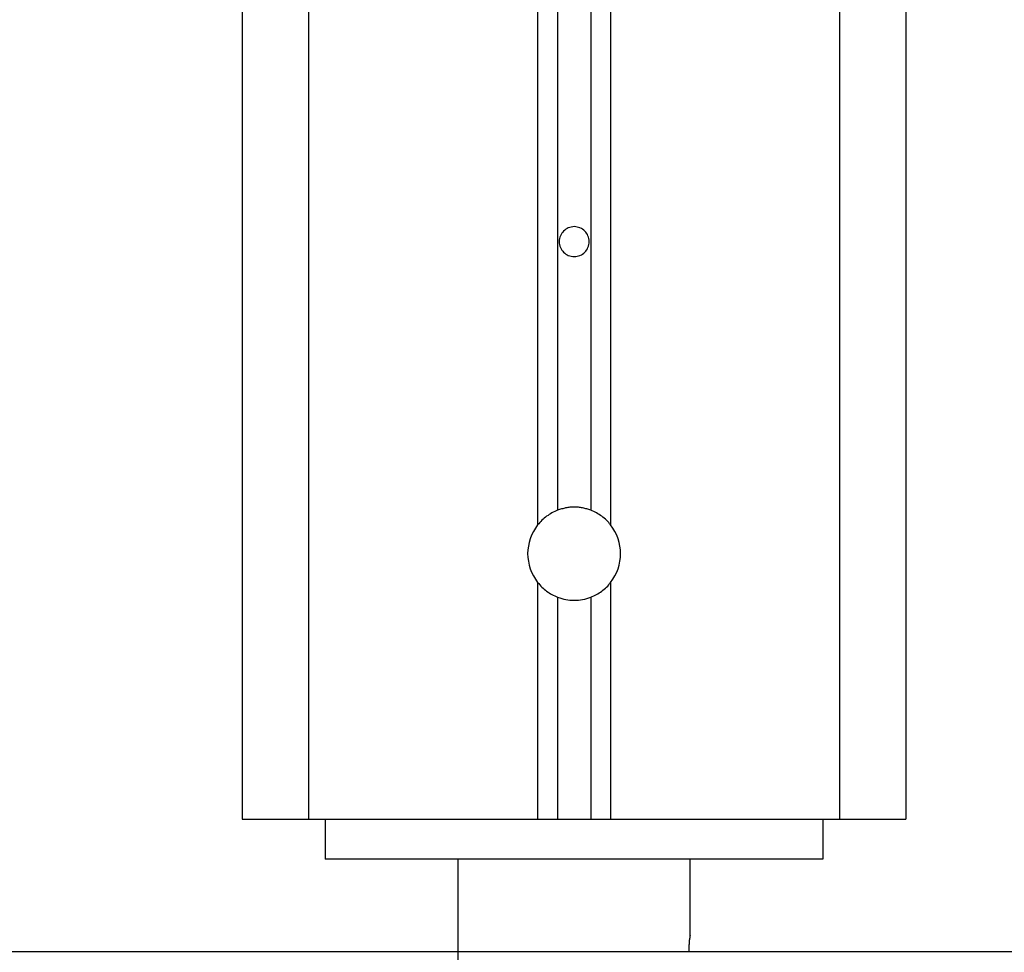
# Model space of a CAD drawing. Extents: x -51.8 to 47.7, y 14.8 to 56.1.
# Drawn here: x -4 to -2.5, y 21.8 to 23.2 of the extents above; entities that cross this region are included whole.
import ezdxf

# ---------------------------------------------------------------- set-up
doc = ezdxf.new("R2010")
doc.units = 0
doc.layers.get('0').update_dxf_attribs({"linetype": 'CONTINUOUS'})

msp = doc.modelspace()

# ---------------------------------------------------------------- linework, layer by layer
at = {"color": 0}
for points in [[(-3.694, 25.4533), (-3.694, 21.9918)], [(-3.694, 25.4533), (-3.694, 21.9918)], [(-3.694, 25.4533), (-3.694, 21.9918)], [(-3.694, 25.4533), (-3.694, 21.9918)], [(-3.694, 25.4533), (-3.694, 21.9918)], [(-3.694, 25.4533), (-3.694, 21.9918)], [(-3.694, 25.4533), (-3.694, 21.9918)], [(-3.694, 25.4533), (-3.694, 21.9918)], [(-3.694, 25.4533), (-3.694, 21.9918)], [(-3.694, 25.4533), (-3.694, 21.9918)], [(-3.694, 25.4533), (-3.694, 21.9918)], [(-3.694, 25.4533), (-3.694, 21.9918)], [(-3.694, 25.4533), (-3.694, 21.9918)], [(-3.694, 25.4533), (-3.694, 21.9918)], [(-3.694, 25.4533), (-3.694, 21.9918)], [(-3.694, 25.4533), (-3.694, 21.9918)], [(-3.694, 25.4533), (-3.694, 21.9918)], [(-3.694, 25.4533), (-3.694, 21.9918)], [(-3.694, 25.4533), (-3.694, 21.9918)], [(-3.694, 25.4533), (-3.694, 21.9918)], [(-3.694, 25.4533), (-3.694, 21.9918)], [(-3.594, 25.4533), (-3.594, 21.9918)], [(-3.594, 25.4533), (-3.594, 21.9918)], [(-3.594, 25.4533), (-3.594, 21.9918)], [(-3.594, 25.4533), (-3.594, 21.9918)], [(-3.594, 25.4533), (-3.594, 21.9918)], [(-3.594, 25.4533), (-3.594, 21.9918)], [(-3.594, 25.4533), (-3.594, 21.9918)], [(-3.594, 25.4533), (-3.594, 21.9918)], [(-3.594, 25.4533), (-3.594, 21.9918)], [(-3.594, 25.4533), (-3.594, 21.9918)], [(-3.594, 25.4533), (-3.594, 21.9918)], [(-3.594, 25.4533), (-3.594, 21.9918)], [(-3.594, 25.4533), (-3.594, 21.9918)], [(-3.594, 25.4533), (-3.594, 21.9918)], [(-3.594, 25.4533), (-3.594, 21.9918)], [(-3.594, 25.4533), (-3.594, 21.9918)], [(-3.594, 25.4533), (-3.594, 21.9918)], [(-3.594, 25.4533), (-3.594, 21.9918)], [(-3.594, 25.4533), (-3.594, 21.9918)], [(-3.594, 25.4533), (-3.594, 21.9918)], [(-3.594, 25.4533), (-3.594, 21.9918)], [(-3.249, 25.4533), (-3.249, 22.4351)], [(-3.249, 25.4533), (-3.249, 22.4351)], [(-3.249, 25.4533), (-3.249, 22.4351)], [(-3.249, 25.4533), (-3.249, 22.4351)], [(-3.249, 25.4533), (-3.249, 22.4351)], [(-3.249, 25.4533), (-3.249, 22.4351)], [(-3.249, 25.4533), (-3.249, 22.4351)], [(-3.249, 25.4533), (-3.249, 22.4351)], [(-3.249, 25.4533), (-3.249, 22.4351)], [(-3.249, 25.4533), (-3.249, 22.4351)], [(-3.249, 25.4533), (-3.249, 22.4351)], [(-3.249, 25.4533), (-3.249, 22.4351)], [(-3.249, 25.4533), (-3.249, 22.4351)], [(-3.249, 25.4533), (-3.249, 22.4351)], [(-3.249, 25.4533), (-3.249, 22.4351)], [(-3.249, 25.4533), (-3.249, 22.4351)], [(-3.249, 25.4533), (-3.249, 22.4351)], [(-3.249, 25.4533), (-3.249, 22.4351)], [(-3.249, 25.4533), (-3.249, 22.4351)], [(-3.249, 25.4533), (-3.249, 22.4351)], [(-3.249, 25.4533), (-3.249, 22.4351)], [(-3.219, 25.4533), (-3.219, 22.4572)], [(-3.219, 25.4533), (-3.219, 22.4572)], [(-3.219, 25.4533), (-3.219, 22.4572)], [(-3.219, 25.4533), (-3.219, 22.4572)], [(-3.219, 25.4533), (-3.219, 22.4572)], [(-3.219, 25.4533), (-3.219, 22.4572)], [(-3.219, 25.4533), (-3.219, 22.4572)], [(-3.219, 25.4533), (-3.219, 22.4572)], [(-3.219, 25.4533), (-3.219, 22.4572)], [(-3.219, 25.4533), (-3.219, 22.4572)], [(-3.219, 25.4533), (-3.219, 22.4572)], [(-3.219, 25.4533), (-3.219, 22.4572)], [(-3.219, 25.4533), (-3.219, 22.4572)], [(-3.219, 25.4533), (-3.219, 22.4572)], [(-3.219, 25.4533), (-3.219, 22.4572)], [(-3.219, 25.4533), (-3.219, 22.4572)], [(-3.219, 25.4533), (-3.219, 22.4572)], [(-3.219, 25.4533), (-3.219, 22.4572)], [(-3.219, 25.4533), (-3.219, 22.4572)], [(-3.219, 25.4533), (-3.219, 22.4572)], [(-3.219, 25.4533), (-3.219, 22.4572)], [(-3.169, 25.4533), (-3.169, 22.4572)], [(-3.169, 25.4533), (-3.169, 22.4572)], [(-3.169, 25.4533), (-3.169, 22.4572)], [(-3.169, 25.4533), (-3.169, 22.4572)], [(-3.169, 25.4533), (-3.169, 22.4572)], [(-3.169, 25.4533), (-3.169, 22.4572)], [(-3.169, 25.4533), (-3.169, 22.4572)], [(-3.169, 25.4533), (-3.169, 22.4572)], [(-3.169, 25.4533), (-3.169, 22.4572)], [(-3.169, 25.4533), (-3.169, 22.4572)], [(-3.169, 25.4533), (-3.169, 22.4572)], [(-3.169, 25.4533), (-3.169, 22.4572)], [(-3.169, 25.4533), (-3.169, 22.4572)], [(-3.169, 25.4533), (-3.169, 22.4572)], [(-3.169, 25.4533), (-3.169, 22.4572)], [(-3.169, 25.4533), (-3.169, 22.4572)], [(-3.169, 25.4533), (-3.169, 22.4572)], [(-3.169, 25.4533), (-3.169, 22.4572)], [(-3.169, 25.4533), (-3.169, 22.4572)], [(-3.169, 25.4533), (-3.169, 22.4572)], [(-3.169, 25.4533), (-3.169, 22.4572)], [(-3.139, 25.4533), (-3.139, 22.4351)], [(-3.139, 25.4533), (-3.139, 22.4351)], [(-3.139, 25.4533), (-3.139, 22.4351)], [(-3.139, 25.4533), (-3.139, 22.4351)], [(-3.139, 25.4533), (-3.139, 22.4351)], [(-3.139, 25.4533), (-3.139, 22.4351)], [(-3.139, 25.4533), (-3.139, 22.4351)], [(-3.139, 25.4533), (-3.139, 22.4351)], [(-3.139, 25.4533), (-3.139, 22.4351)], [(-3.139, 25.4533), (-3.139, 22.4351)], [(-3.139, 25.4533), (-3.139, 22.4351)], [(-3.139, 25.4533), (-3.139, 22.4351)], [(-3.139, 25.4533), (-3.139, 22.4351)], [(-3.139, 25.4533), (-3.139, 22.4351)], [(-3.139, 25.4533), (-3.139, 22.4351)], [(-3.139, 25.4533), (-3.139, 22.4351)], [(-3.139, 25.4533), (-3.139, 22.4351)], [(-3.139, 25.4533), (-3.139, 22.4351)], [(-3.139, 25.4533), (-3.139, 22.4351)], [(-3.139, 25.4533), (-3.139, 22.4351)], [(-3.139, 25.4533), (-3.139, 22.4351)], [(-2.794, 25.4533), (-2.794, 21.9918)], [(-2.794, 25.4533), (-2.794, 21.9918)], [(-2.794, 25.4533), (-2.794, 21.9918)], [(-2.794, 25.4533), (-2.794, 21.9918)], [(-2.794, 25.4533), (-2.794, 21.9918)], [(-2.794, 25.4533), (-2.794, 21.9918)], [(-2.794, 25.4533), (-2.794, 21.9918)], [(-2.794, 25.4533), (-2.794, 21.9918)], [(-2.794, 25.4533), (-2.794, 21.9918)], [(-2.794, 25.4533), (-2.794, 21.9918)], [(-2.794, 25.4533), (-2.794, 21.9918)], [(-2.794, 25.4533), (-2.794, 21.9918)], [(-2.794, 25.4533), (-2.794, 21.9918)], [(-2.794, 25.4533), (-2.794, 21.9918)], [(-2.794, 25.4533), (-2.794, 21.9918)], [(-2.794, 25.4533), (-2.794, 21.9918)], [(-2.794, 25.4533), (-2.794, 21.9918)], [(-2.794, 25.4533), (-2.794, 21.9918)], [(-2.794, 25.4533), (-2.794, 21.9918)], [(-2.794, 25.4533), (-2.794, 21.9918)], [(-2.794, 25.4533), (-2.794, 21.9918)], [(-2.694, 25.4533), (-2.694, 21.9918)], [(-2.694, 25.4533), (-2.694, 21.9918)], [(-2.694, 25.4533), (-2.694, 21.9918)], [(-2.694, 25.4533), (-2.694, 21.9918)], [(-2.694, 25.4533), (-2.694, 21.9918)], [(-2.694, 25.4533), (-2.694, 21.9918)], [(-2.694, 25.4533), (-2.694, 21.9918)], [(-2.694, 25.4533), (-2.694, 21.9918)], [(-2.694, 25.4533), (-2.694, 21.9918)], [(-2.694, 25.4533), (-2.694, 21.9918)], [(-2.694, 25.4533), (-2.694, 21.9918)], [(-2.694, 25.4533), (-2.694, 21.9918)], [(-2.694, 25.4533), (-2.694, 21.9918)], [(-2.694, 25.4533), (-2.694, 21.9918)], [(-2.694, 25.4533), (-2.694, 21.9918)], [(-2.694, 25.4533), (-2.694, 21.9918)], [(-2.694, 25.4533), (-2.694, 21.9918)], [(-2.694, 25.4533), (-2.694, 21.9918)], [(-2.694, 25.4533), (-2.694, 21.9918)], [(-2.694, 25.4533), (-2.694, 21.9918)], [(-2.694, 25.4533), (-2.694, 21.9918)], [(-3.1715, 22.8618), (-3.1715, 22.8618), (-3.1715, 22.8639), (-3.1719, 22.8662), (-3.1724, 22.8683), (-3.1732, 22.8705), (-3.174, 22.8723), (-3.1752, 22.8743), (-3.1765, 22.8759), (-3.178, 22.8776), (-3.1795, 22.8789), (-3.1812, 22.8803), (-3.183, 22.8813), (-3.1851, 22.8824), (-3.1872, 22.8831), (-3.1894, 22.8837), (-3.1916, 22.8841), (-3.194, 22.8843), (-3.194, 22.8843), (-3.1961, 22.8841), (-3.1984, 22.8837), (-3.2005, 22.8831), (-3.2027, 22.8824), (-3.2045, 22.8813), (-3.2065, 22.8803), (-3.2081, 22.8789), (-3.2098, 22.8776), (-3.2111, 22.8759), (-3.2125, 22.8743), (-3.2135, 22.8723), (-3.2146, 22.8705), (-3.2153, 22.8683), (-3.2159, 22.8662), (-3.2163, 22.8639), (-3.2165, 22.8618), (-3.2165, 22.8618), (-3.2163, 22.8594), (-3.2159, 22.8572), (-3.2153, 22.855), (-3.2146, 22.8529), (-3.2135, 22.8508), (-3.2125, 22.849), (-3.2111, 22.8473), (-3.2098, 22.8458), (-3.2081, 22.8443), (-3.2065, 22.843), (-3.2045, 22.8418), (-3.2027, 22.841), (-3.2005, 22.8402), (-3.1984, 22.8397), (-3.1961, 22.8393), (-3.194, 22.8393), (-3.194, 22.8393), (-3.1916, 22.8393), (-3.1894, 22.8397), (-3.1872, 22.8402), (-3.1851, 22.841), (-3.183, 22.8418), (-3.1812, 22.843), (-3.1795, 22.8443), (-3.178, 22.8458), (-3.1765, 22.8473), (-3.1752, 22.849), (-3.174, 22.8508), (-3.1732, 22.8529), (-3.1724, 22.855), (-3.1719, 22.8572), (-3.1715, 22.8594), (-3.1715, 22.8618)], [(-3.219, 22.4572), (-3.219, 22.4572), (-3.2211, 22.4561), (-3.2232, 22.4552), (-3.2253, 22.454), (-3.2274, 22.4531), (-3.2293, 22.4518), (-3.2314, 22.4506), (-3.2333, 22.4493), (-3.2354, 22.4481), (-3.2372, 22.4466), (-3.239, 22.4451), (-3.2408, 22.4435), (-3.2426, 22.442), (-3.2441, 22.4402), (-3.2458, 22.4385), (-3.2473, 22.4367), (-3.249, 22.4351)], [(-3.194, 22.4618), (-3.194, 22.4618), (-3.1955, 22.4616), (-3.197, 22.4616), (-3.1985, 22.4615), (-3.2003, 22.4615), (-3.2018, 22.4612), (-3.2034, 22.461), (-3.2049, 22.4607), (-3.2067, 22.4606), (-3.2082, 22.4601), (-3.2097, 22.4598), (-3.2112, 22.4594), (-3.2128, 22.4591), (-3.2143, 22.4585), (-3.2158, 22.4581), (-3.2173, 22.4575), (-3.219, 22.4572)], [(-3.219, 22.4572), (-3.219, 22.4572)], [(-3.169, 22.4572), (-3.169, 22.4572), (-3.1705, 22.4575), (-3.172, 22.4581), (-3.1735, 22.4585), (-3.175, 22.4591), (-3.1765, 22.4594), (-3.178, 22.4598), (-3.1795, 22.4601), (-3.1812, 22.4606), (-3.1827, 22.4607), (-3.1842, 22.461), (-3.1857, 22.4612), (-3.1875, 22.4615), (-3.189, 22.4615), (-3.1907, 22.4616), (-3.1922, 22.4616), (-3.194, 22.4618)], [(-3.139, 22.4351), (-3.139, 22.4351), (-3.1404, 22.4367), (-3.1419, 22.4385), (-3.1434, 22.4402), (-3.1452, 22.442), (-3.1469, 22.4435), (-3.1487, 22.4451), (-3.1505, 22.4466), (-3.1524, 22.4481), (-3.1542, 22.4493), (-3.1562, 22.4506), (-3.1582, 22.4518), (-3.1603, 22.4531), (-3.1624, 22.454), (-3.1645, 22.4552), (-3.1666, 22.4561), (-3.169, 22.4572)], [(-3.169, 22.4572), (-3.169, 22.4572)], [(-3.249, 22.4351), (-3.249, 22.4351), (-3.2524, 22.4301), (-3.2554, 22.425), (-3.258, 22.4197), (-3.2602, 22.4143), (-3.2617, 22.4086), (-3.2629, 22.4031), (-3.2637, 22.3974), (-3.264, 22.3918), (-3.2637, 22.3859), (-3.2629, 22.3802), (-3.2617, 22.3745), (-3.2602, 22.3691), (-3.258, 22.3636), (-3.2554, 22.3583), (-3.2524, 22.3532), (-3.249, 22.3485)], [(-3.249, 22.4351), (-3.249, 22.4351)], [(-3.139, 22.3485), (-3.139, 22.3485), (-3.1354, 22.3532), (-3.1324, 22.3583), (-3.1297, 22.3636), (-3.1277, 22.3691), (-3.1259, 22.3745), (-3.1249, 22.3802), (-3.1241, 22.3859), (-3.124, 22.3918), (-3.1241, 22.3974), (-3.1249, 22.4031), (-3.1259, 22.4086), (-3.1277, 22.4143), (-3.1297, 22.4197), (-3.1324, 22.425), (-3.1354, 22.4301), (-3.139, 22.4351)], [(-3.139, 22.4351), (-3.139, 22.4351)], [(-3.249, 22.3485), (-3.249, 22.3485), (-3.2473, 22.3466), (-3.2458, 22.3448), (-3.2441, 22.343), (-3.2426, 22.3414), (-3.2408, 22.3397), (-3.239, 22.3382), (-3.2372, 22.3367), (-3.2354, 22.3353), (-3.2333, 22.3338), (-3.2314, 22.3325), (-3.2293, 22.3313), (-3.2274, 22.3302), (-3.2253, 22.329), (-3.2232, 22.3281), (-3.2211, 22.3272), (-3.219, 22.3264)], [(-3.249, 22.3485), (-3.249, 22.3485)], [(-3.249, 22.3485), (-3.249, 21.9918)], [(-3.249, 22.3485), (-3.249, 21.9918)], [(-3.249, 22.3485), (-3.249, 21.9918)], [(-3.249, 22.3485), (-3.249, 21.9918)], [(-3.249, 22.3485), (-3.249, 21.9918)], [(-3.249, 22.3485), (-3.249, 21.9918)], [(-3.249, 22.3485), (-3.249, 21.9918)], [(-3.249, 22.3485), (-3.249, 21.9918)], [(-3.249, 22.3485), (-3.249, 21.9918)], [(-3.249, 22.3485), (-3.249, 21.9918)], [(-3.249, 22.3485), (-3.249, 21.9918)], [(-3.249, 22.3485), (-3.249, 21.9918)], [(-3.249, 22.3485), (-3.249, 21.9918)], [(-3.249, 22.3485), (-3.249, 21.9918)], [(-3.249, 22.3485), (-3.249, 21.9918)], [(-3.249, 22.3485), (-3.249, 21.9918)], [(-3.249, 22.3485), (-3.249, 21.9918)], [(-3.249, 22.3485), (-3.249, 21.9918)], [(-3.249, 22.3485), (-3.249, 21.9918)], [(-3.249, 22.3485), (-3.249, 21.9918)], [(-3.249, 22.3485), (-3.249, 21.9918)], [(-3.169, 22.3264), (-3.169, 22.3264), (-3.1666, 22.3272), (-3.1645, 22.3281), (-3.1624, 22.329), (-3.1603, 22.3302), (-3.1582, 22.3313), (-3.1562, 22.3325), (-3.1542, 22.3338), (-3.1524, 22.3353), (-3.1505, 22.3367), (-3.1487, 22.3382), (-3.1469, 22.3397), (-3.1452, 22.3414), (-3.1434, 22.343), (-3.1419, 22.3448), (-3.1404, 22.3466), (-3.139, 22.3485)], [(-3.139, 22.3485), (-3.139, 22.3485)], [(-3.139, 22.3485), (-3.139, 21.9918)], [(-3.139, 22.3485), (-3.139, 21.9918)], [(-3.139, 22.3485), (-3.139, 21.9918)], [(-3.139, 22.3485), (-3.139, 21.9918)], [(-3.139, 22.3485), (-3.139, 21.9918)], [(-3.139, 22.3485), (-3.139, 21.9918)], [(-3.139, 22.3485), (-3.139, 21.9918)], [(-3.139, 22.3485), (-3.139, 21.9918)], [(-3.139, 22.3485), (-3.139, 21.9918)], [(-3.139, 22.3485), (-3.139, 21.9918)], [(-3.139, 22.3485), (-3.139, 21.9918)], [(-3.139, 22.3485), (-3.139, 21.9918)], [(-3.139, 22.3485), (-3.139, 21.9918)], [(-3.139, 22.3485), (-3.139, 21.9918)], [(-3.139, 22.3485), (-3.139, 21.9918)], [(-3.139, 22.3485), (-3.139, 21.9918)], [(-3.139, 22.3485), (-3.139, 21.9918)], [(-3.139, 22.3485), (-3.139, 21.9918)], [(-3.139, 22.3485), (-3.139, 21.9918)], [(-3.139, 22.3485), (-3.139, 21.9918)], [(-3.139, 22.3485), (-3.139, 21.9918)], [(-3.219, 22.3264), (-3.219, 22.3264), (-3.2157, 22.3252), (-3.2127, 22.3243), (-3.2095, 22.3234), (-3.2065, 22.3228), (-3.2032, 22.3222), (-3.2002, 22.3219), (-3.1969, 22.3218), (-3.1939, 22.3218), (-3.1906, 22.3218), (-3.1875, 22.3219), (-3.1842, 22.3222), (-3.1812, 22.3228), (-3.178, 22.3234), (-3.175, 22.3243), (-3.172, 22.3252), (-3.169, 22.3264)], [(-3.219, 22.3264), (-3.219, 22.3264)], [(-3.219, 22.3264), (-3.219, 21.9918)], [(-3.219, 22.3264), (-3.219, 21.9918)], [(-3.219, 22.3264), (-3.219, 21.9918)], [(-3.219, 22.3264), (-3.219, 21.9918)], [(-3.219, 22.3264), (-3.219, 21.9918)], [(-3.219, 22.3264), (-3.219, 21.9918)], [(-3.219, 22.3264), (-3.219, 21.9918)], [(-3.219, 22.3264), (-3.219, 21.9918)], [(-3.219, 22.3264), (-3.219, 21.9918)], [(-3.219, 22.3264), (-3.219, 21.9918)], [(-3.219, 22.3264), (-3.219, 21.9918)], [(-3.219, 22.3264), (-3.219, 21.9918)], [(-3.219, 22.3264), (-3.219, 21.9918)], [(-3.219, 22.3264), (-3.219, 21.9918)], [(-3.219, 22.3264), (-3.219, 21.9918)], [(-3.219, 22.3264), (-3.219, 21.9918)], [(-3.219, 22.3264), (-3.219, 21.9918)], [(-3.219, 22.3264), (-3.219, 21.9918)], [(-3.219, 22.3264), (-3.219, 21.9918)], [(-3.219, 22.3264), (-3.219, 21.9918)], [(-3.219, 22.3264), (-3.219, 21.9918)], [(-3.169, 22.3264), (-3.169, 22.3264)], [(-3.169, 22.3264), (-3.169, 21.9918)], [(-3.169, 22.3264), (-3.169, 21.9918)], [(-3.169, 22.3264), (-3.169, 21.9918)], [(-3.169, 22.3264), (-3.169, 21.9918)], [(-3.169, 22.3264), (-3.169, 21.9918)], [(-3.169, 22.3264), (-3.169, 21.9918)], [(-3.169, 22.3264), (-3.169, 21.9918)], [(-3.169, 22.3264), (-3.169, 21.9918)], [(-3.169, 22.3264), (-3.169, 21.9918)], [(-3.169, 22.3264), (-3.169, 21.9918)], [(-3.169, 22.3264), (-3.169, 21.9918)], [(-3.169, 22.3264), (-3.169, 21.9918)], [(-3.169, 22.3264), (-3.169, 21.9918)], [(-3.169, 22.3264), (-3.169, 21.9918)], [(-3.169, 22.3264), (-3.169, 21.9918)], [(-3.169, 22.3264), (-3.169, 21.9918)], [(-3.169, 22.3264), (-3.169, 21.9918)], [(-3.169, 22.3264), (-3.169, 21.9918)], [(-3.169, 22.3264), (-3.169, 21.9918)], [(-3.169, 22.3264), (-3.169, 21.9918)], [(-3.169, 22.3264), (-3.169, 21.9918)], [(-3.694, 21.9918), (-3.694, 21.9918)], [(-3.694, 21.9918), (-3.694, 21.9918)], [(-3.694, 21.9918), (-3.594, 21.9918)], [(-3.694, 21.9918), (-3.594, 21.9918)], [(-3.694, 21.9918), (-3.594, 21.9918)], [(-3.694, 21.9918), (-3.594, 21.9918)], [(-3.694, 21.9918), (-3.594, 21.9918)], [(-3.694, 21.9918), (-3.594, 21.9918)], [(-3.694, 21.9918), (-3.594, 21.9918)], [(-3.694, 21.9918), (-3.594, 21.9918)], [(-3.694, 21.9918), (-3.594, 21.9918)], [(-3.694, 21.9918), (-3.594, 21.9918)], [(-3.694, 21.9918), (-3.594, 21.9918)], [(-3.694, 21.9918), (-3.594, 21.9918)], [(-3.694, 21.9918), (-3.594, 21.9918)], [(-3.694, 21.9918), (-3.594, 21.9918)], [(-3.694, 21.9918), (-3.594, 21.9918)], [(-3.694, 21.9918), (-3.594, 21.9918)], [(-3.694, 21.9918), (-3.594, 21.9918)], [(-3.694, 21.9918), (-3.594, 21.9918)], [(-3.694, 21.9918), (-3.594, 21.9918)], [(-3.694, 21.9918), (-3.594, 21.9918)], [(-3.694, 21.9918), (-3.594, 21.9918)], [(-3.594, 21.9918), (-3.594, 21.9918)], [(-3.594, 21.9918), (-3.594, 21.9918)], [(-3.594, 21.9918), (-3.249, 21.9918)], [(-3.594, 21.9918), (-3.249, 21.9918)], [(-3.594, 21.9918), (-3.249, 21.9918)], [(-3.594, 21.9918), (-3.249, 21.9918)], [(-3.594, 21.9918), (-3.249, 21.9918)], [(-3.594, 21.9918), (-3.249, 21.9918)], [(-3.594, 21.9918), (-3.249, 21.9918)], [(-3.594, 21.9918), (-3.249, 21.9918)], [(-3.594, 21.9918), (-3.249, 21.9918)], [(-3.594, 21.9918), (-3.249, 21.9918)], [(-3.594, 21.9918), (-3.249, 21.9918)], [(-3.594, 21.9918), (-3.249, 21.9918)], [(-3.594, 21.9918), (-3.249, 21.9918)], [(-3.594, 21.9918), (-3.249, 21.9918)], [(-3.594, 21.9918), (-3.249, 21.9918)], [(-3.594, 21.9918), (-3.249, 21.9918)], [(-3.594, 21.9918), (-3.249, 21.9918)], [(-3.594, 21.9918), (-3.249, 21.9918)], [(-3.594, 21.9918), (-3.249, 21.9918)], [(-3.594, 21.9918), (-3.249, 21.9918)], [(-3.594, 21.9918), (-3.249, 21.9918)], [(-3.594, 21.9918), (-3.594, 21.9918)], [(-3.569, 21.9918), (-3.569, 21.9918)], [(-3.569, 21.9918), (-3.569, 21.9318)], [(-3.569, 21.9918), (-3.569, 21.9318)], [(-3.569, 21.9918), (-3.569, 21.9318)], [(-3.569, 21.9918), (-3.569, 21.9318)], [(-3.569, 21.9918), (-3.569, 21.9318)], [(-3.569, 21.9918), (-3.569, 21.9318)], [(-3.569, 21.9918), (-3.569, 21.9318)], [(-3.569, 21.9918), (-3.569, 21.9318)], [(-3.569, 21.9918), (-3.569, 21.9318)], [(-3.569, 21.9918), (-3.569, 21.9318)], [(-3.569, 21.9918), (-3.569, 21.9318)], [(-3.569, 21.9918), (-3.569, 21.9318)], [(-3.569, 21.9918), (-3.569, 21.9318)], [(-3.569, 21.9918), (-3.569, 21.9318)], [(-3.569, 21.9918), (-3.569, 21.9318)], [(-3.569, 21.9918), (-3.569, 21.9318)], [(-3.569, 21.9918), (-3.569, 21.9318)], [(-3.569, 21.9918), (-3.569, 21.9318)], [(-3.569, 21.9918), (-3.569, 21.9318)], [(-3.569, 21.9918), (-3.569, 21.9318)], [(-3.569, 21.9918), (-3.569, 21.9318)], [(-3.249, 21.9918), (-3.249, 21.9918)], [(-3.249, 21.9918), (-3.249, 21.9918)], [(-3.249, 21.9918), (-3.219, 21.9918)], [(-3.249, 21.9918), (-3.219, 21.9918)], [(-3.249, 21.9918), (-3.219, 21.9918)], [(-3.249, 21.9918), (-3.219, 21.9918)], [(-3.249, 21.9918), (-3.219, 21.9918)], [(-3.249, 21.9918), (-3.219, 21.9918)], [(-3.249, 21.9918), (-3.219, 21.9918)], [(-3.249, 21.9918), (-3.219, 21.9918)], [(-3.249, 21.9918), (-3.219, 21.9918)], [(-3.249, 21.9918), (-3.219, 21.9918)], [(-3.249, 21.9918), (-3.219, 21.9918)], [(-3.249, 21.9918), (-3.219, 21.9918)], [(-3.249, 21.9918), (-3.219, 21.9918)], [(-3.249, 21.9918), (-3.219, 21.9918)], [(-3.249, 21.9918), (-3.219, 21.9918)], [(-3.249, 21.9918), (-3.219, 21.9918)], [(-3.249, 21.9918), (-3.219, 21.9918)], [(-3.249, 21.9918), (-3.219, 21.9918)], [(-3.249, 21.9918), (-3.219, 21.9918)], [(-3.249, 21.9918), (-3.219, 21.9918)], [(-3.249, 21.9918), (-3.219, 21.9918)], [(-3.249, 21.9918), (-3.249, 21.9918)], [(-3.219, 21.9918), (-3.219, 21.9918)], [(-3.219, 21.9918), (-3.219, 21.9918)], [(-3.219, 21.9918), (-3.169, 21.9918)], [(-3.219, 21.9918), (-3.169, 21.9918)], [(-3.219, 21.9918), (-3.169, 21.9918)], [(-3.219, 21.9918), (-3.169, 21.9918)], [(-3.219, 21.9918), (-3.169, 21.9918)], [(-3.219, 21.9918), (-3.169, 21.9918)], [(-3.219, 21.9918), (-3.169, 21.9918)], [(-3.219, 21.9918), (-3.169, 21.9918)], [(-3.219, 21.9918), (-3.169, 21.9918)], [(-3.219, 21.9918), (-3.169, 21.9918)], [(-3.219, 21.9918), (-3.169, 21.9918)], [(-3.219, 21.9918), (-3.169, 21.9918)], [(-3.219, 21.9918), (-3.169, 21.9918)], [(-3.219, 21.9918), (-3.169, 21.9918)], [(-3.219, 21.9918), (-3.169, 21.9918)], [(-3.219, 21.9918), (-3.169, 21.9918)], [(-3.219, 21.9918), (-3.169, 21.9918)], [(-3.219, 21.9918), (-3.169, 21.9918)], [(-3.219, 21.9918), (-3.169, 21.9918)], [(-3.219, 21.9918), (-3.169, 21.9918)], [(-3.219, 21.9918), (-3.169, 21.9918)], [(-3.219, 21.9918), (-3.219, 21.9918)], [(-3.169, 21.9918), (-3.169, 21.9918)], [(-3.169, 21.9918), (-3.169, 21.9918)], [(-3.169, 21.9918), (-3.139, 21.9918)], [(-3.169, 21.9918), (-3.139, 21.9918)], [(-3.169, 21.9918), (-3.139, 21.9918)], [(-3.169, 21.9918), (-3.139, 21.9918)], [(-3.169, 21.9918), (-3.139, 21.9918)], [(-3.169, 21.9918), (-3.139, 21.9918)], [(-3.169, 21.9918), (-3.139, 21.9918)], [(-3.169, 21.9918), (-3.139, 21.9918)], [(-3.169, 21.9918), (-3.139, 21.9918)], [(-3.169, 21.9918), (-3.139, 21.9918)], [(-3.169, 21.9918), (-3.139, 21.9918)], [(-3.169, 21.9918), (-3.139, 21.9918)], [(-3.169, 21.9918), (-3.139, 21.9918)], [(-3.169, 21.9918), (-3.139, 21.9918)], [(-3.169, 21.9918), (-3.139, 21.9918)], [(-3.169, 21.9918), (-3.139, 21.9918)], [(-3.169, 21.9918), (-3.139, 21.9918)], [(-3.169, 21.9918), (-3.139, 21.9918)], [(-3.169, 21.9918), (-3.139, 21.9918)], [(-3.169, 21.9918), (-3.139, 21.9918)], [(-3.169, 21.9918), (-3.139, 21.9918)], [(-3.169, 21.9918), (-3.169, 21.9918)], [(-3.139, 21.9918), (-3.139, 21.9918)], [(-3.139, 21.9918), (-3.139, 21.9918)], [(-3.139, 21.9918), (-2.794, 21.9918)], [(-3.139, 21.9918), (-2.794, 21.9918)], [(-3.139, 21.9918), (-2.794, 21.9918)], [(-3.139, 21.9918), (-2.794, 21.9918)], [(-3.139, 21.9918), (-2.794, 21.9918)], [(-3.139, 21.9918), (-2.794, 21.9918)], [(-3.139, 21.9918), (-2.794, 21.9918)], [(-3.139, 21.9918), (-2.794, 21.9918)], [(-3.139, 21.9918), (-2.794, 21.9918)], [(-3.139, 21.9918), (-2.794, 21.9918)], [(-3.139, 21.9918), (-2.794, 21.9918)], [(-3.139, 21.9918), (-2.794, 21.9918)], [(-3.139, 21.9918), (-2.794, 21.9918)], [(-3.139, 21.9918), (-2.794, 21.9918)], [(-3.139, 21.9918), (-2.794, 21.9918)], [(-3.139, 21.9918), (-2.794, 21.9918)], [(-3.139, 21.9918), (-2.794, 21.9918)], [(-3.139, 21.9918), (-2.794, 21.9918)], [(-3.139, 21.9918), (-2.794, 21.9918)], [(-3.139, 21.9918), (-2.794, 21.9918)], [(-3.139, 21.9918), (-2.794, 21.9918)], [(-3.139, 21.9918), (-3.139, 21.9918)], [(-2.819, 21.9918), (-2.819, 21.9918)], [(-2.819, 21.9918), (-2.819, 21.9318)], [(-2.819, 21.9918), (-2.819, 21.9318)], [(-2.819, 21.9918), (-2.819, 21.9318)], [(-2.819, 21.9918), (-2.819, 21.9318)], [(-2.819, 21.9918), (-2.819, 21.9318)], [(-2.819, 21.9918), (-2.819, 21.9318)], [(-2.819, 21.9918), (-2.819, 21.9318)], [(-2.819, 21.9918), (-2.819, 21.9318)], [(-2.819, 21.9918), (-2.819, 21.9318)], [(-2.819, 21.9918), (-2.819, 21.9318)], [(-2.819, 21.9918), (-2.819, 21.9318)], [(-2.819, 21.9918), (-2.819, 21.9318)], [(-2.819, 21.9918), (-2.819, 21.9318)], [(-2.819, 21.9918), (-2.819, 21.9318)], [(-2.819, 21.9918), (-2.819, 21.9318)], [(-2.819, 21.9918), (-2.819, 21.9318)], [(-2.819, 21.9918), (-2.819, 21.9318)], [(-2.819, 21.9918), (-2.819, 21.9318)], [(-2.819, 21.9918), (-2.819, 21.9318)], [(-2.819, 21.9918), (-2.819, 21.9318)], [(-2.819, 21.9918), (-2.819, 21.9318)], [(-2.794, 21.9918), (-2.794, 21.9918)], [(-2.794, 21.9918), (-2.794, 21.9918)], [(-2.794, 21.9918), (-2.694, 21.9918)], [(-2.794, 21.9918), (-2.694, 21.9918)], [(-2.794, 21.9918), (-2.694, 21.9918)], [(-2.794, 21.9918), (-2.694, 21.9918)], [(-2.794, 21.9918), (-2.694, 21.9918)], [(-2.794, 21.9918), (-2.694, 21.9918)], [(-2.794, 21.9918), (-2.694, 21.9918)], [(-2.794, 21.9918), (-2.694, 21.9918)], [(-2.794, 21.9918), (-2.694, 21.9918)], [(-2.794, 21.9918), (-2.694, 21.9918)], [(-2.794, 21.9918), (-2.694, 21.9918)], [(-2.794, 21.9918), (-2.694, 21.9918)], [(-2.794, 21.9918), (-2.694, 21.9918)], [(-2.794, 21.9918), (-2.694, 21.9918)], [(-2.794, 21.9918), (-2.694, 21.9918)], [(-2.794, 21.9918), (-2.694, 21.9918)], [(-2.794, 21.9918), (-2.694, 21.9918)], [(-2.794, 21.9918), (-2.694, 21.9918)], [(-2.794, 21.9918), (-2.694, 21.9918)], [(-2.794, 21.9918), (-2.694, 21.9918)], [(-2.794, 21.9918), (-2.694, 21.9918)], [(-2.794, 21.9918), (-2.794, 21.9918)], [(-2.694, 21.9918), (-2.694, 21.9918)], [(-2.694, 21.9918), (-2.694, 21.9918)], [(-3.569, 21.9318), (-3.569, 21.9318)], [(-2.819, 21.9318), (-3.569, 21.9318)], [(-2.819, 21.9318), (-3.569, 21.9318)], [(-2.819, 21.9318), (-3.569, 21.9318)], [(-2.819, 21.9318), (-3.569, 21.9318)], [(-2.819, 21.9318), (-3.569, 21.9318)], [(-2.819, 21.9318), (-3.569, 21.9318)], [(-2.819, 21.9318), (-3.569, 21.9318)], [(-2.819, 21.9318), (-3.569, 21.9318)], [(-2.819, 21.9318), (-3.569, 21.9318)], [(-2.819, 21.9318), (-3.569, 21.9318)], [(-2.819, 21.9318), (-3.569, 21.9318)], [(-2.819, 21.9318), (-3.569, 21.9318)], [(-2.819, 21.9318), (-3.569, 21.9318)], [(-2.819, 21.9318), (-3.569, 21.9318)], [(-2.819, 21.9318), (-3.569, 21.9318)], [(-2.819, 21.9318), (-3.569, 21.9318)], [(-2.819, 21.9318), (-3.569, 21.9318)], [(-2.819, 21.9318), (-3.569, 21.9318)], [(-2.819, 21.9318), (-3.569, 21.9318)], [(-2.819, 21.9318), (-3.569, 21.9318)], [(-2.819, 21.9318), (-3.569, 21.9318)], [(-3.569, 21.9318), (-3.569, 21.9318)], [(-3.369, 21.9318), (-3.369, 21.9318)], [(-3.369, 21.9318), (-3.369, 18.8718)], [(-3.369, 21.9318), (-3.369, 18.8718)], [(-3.369, 21.9318), (-3.369, 18.8718)], [(-3.369, 21.9318), (-3.369, 18.8718)], [(-3.369, 21.9318), (-3.369, 18.8718)], [(-3.369, 21.9318), (-3.369, 18.8718)], [(-3.369, 21.9318), (-3.369, 18.8718)], [(-3.369, 21.9318), (-3.369, 18.8718)], [(-3.369, 21.9318), (-3.369, 18.8718)], [(-3.369, 21.9318), (-3.369, 18.8718)], [(-3.369, 21.9318), (-3.369, 18.8718)], [(-3.369, 21.9318), (-3.369, 18.8718)], [(-3.369, 21.9318), (-3.369, 18.8718)], [(-3.369, 21.9318), (-3.369, 18.8718)], [(-3.369, 21.9318), (-3.369, 18.8718)], [(-3.369, 21.9318), (-3.369, 18.8718)], [(-3.369, 21.9318), (-3.369, 18.8718)], [(-3.369, 21.9318), (-3.369, 18.8718)], [(-3.369, 21.9318), (-3.369, 18.8718)], [(-3.369, 21.9318), (-3.369, 18.8718)], [(-3.369, 21.9318), (-3.369, 18.8718)], [(-3.019, 21.9318), (-3.019, 21.9318)], [(-3.019, 21.8168), (-3.019, 21.9318)], [(-3.019, 21.8168), (-3.019, 21.9318)], [(-3.019, 21.8168), (-3.019, 21.9318)], [(-3.019, 21.8168), (-3.019, 21.9318)], [(-3.019, 21.8168), (-3.019, 21.9318)], [(-3.019, 21.8168), (-3.019, 21.9318)], [(-3.019, 21.8168), (-3.019, 21.9318)], [(-3.019, 21.8168), (-3.019, 21.9318)], [(-3.019, 21.8168), (-3.019, 21.9318)], [(-3.019, 21.8168), (-3.019, 21.9318)], [(-3.019, 21.8168), (-3.019, 21.9318)], [(-3.019, 21.8168), (-3.019, 21.9318)], [(-3.019, 21.8168), (-3.019, 21.9318)], [(-3.019, 21.8168), (-3.019, 21.9318)], [(-3.019, 21.8168), (-3.019, 21.9318)], [(-3.019, 21.8168), (-3.019, 21.9318)], [(-3.019, 21.8168), (-3.019, 21.9318)], [(-3.019, 21.8168), (-3.019, 21.9318)], [(-3.019, 21.8168), (-3.019, 21.9318)], [(-3.019, 21.8168), (-3.019, 21.9318)], [(-3.019, 21.8168), (-3.019, 21.9318)], [(-2.819, 21.9318), (-2.819, 21.9318)], [(-2.819, 21.9318), (-2.819, 21.9318)], [(-3.0208, 21.7918), (-3.0208, 21.7918), (-3.0206, 21.7924), (-3.0206, 21.793), (-3.0206, 21.7936), (-3.0206, 21.7945), (-3.0206, 21.7951), (-3.0206, 21.7959), (-3.0206, 21.7965), (-3.0206, 21.7974), (-3.0205, 21.798), (-3.0205, 21.7986), (-3.0205, 21.7992), (-3.0205, 21.8001), (-3.0205, 21.8007), (-3.0205, 21.8014), (-3.0205, 21.802), (-3.0205, 21.8029), (-3.0205, 21.8029), (-3.0202, 21.8032), (-3.0202, 21.8038), (-3.0202, 21.8041), (-3.0202, 21.8047), (-3.0202, 21.805), (-3.0202, 21.8056), (-3.0202, 21.8061), (-3.0202, 21.8067), (-3.0199, 21.807), (-3.0199, 21.8074), (-3.0199, 21.8077), (-3.0199, 21.8083), (-3.0199, 21.8086), (-3.0199, 21.8091), (-3.0199, 21.8094), (-3.0199, 21.81), (-3.0199, 21.81), (-3.0196, 21.8106), (-3.0196, 21.8112), (-3.0196, 21.8118), (-3.0196, 21.8124), (-3.0193, 21.8128), (-3.0193, 21.8134), (-3.0193, 21.8139), (-3.0193, 21.8145), (-3.019, 21.8148), (-3.019, 21.8151), (-3.019, 21.8154), (-3.019, 21.8158), (-3.019, 21.8159), (-3.019, 21.8162), (-3.019, 21.8164), (-3.019, 21.8167), (-3.019, 21.8167), (-3.019, 21.8167), (-3.019, 21.8167), (-3.019, 21.8167), (-3.019, 21.8167), (-3.019, 21.8167), (-3.019, 21.8167), (-3.019, 21.8167), (-3.019, 21.8167), (-3.019, 21.8167), (-3.019, 21.8167), (-3.019, 21.8167), (-3.019, 21.8167), (-3.019, 21.8167), (-3.019, 21.8167), (-3.019, 21.8167), (-3.019, 21.8168)], [(-3.019, 21.8168), (-3.019, 21.8168), (-3.019, 21.8166), (-3.019, 21.8166), (-3.019, 21.8166), (-3.019, 21.8166), (-3.019, 21.8165), (-3.019, 21.8165), (-3.019, 21.8165), (-3.019, 21.8165), (-3.019, 21.8162), (-3.019, 21.8162), (-3.019, 21.8162), (-3.019, 21.8162), (-3.019, 21.8159), (-3.019, 21.8159), (-3.019, 21.8159), (-3.0191, 21.8159)], [(-3.019, 21.8168), (-3.019, 21.8168)], [(3.2681, 21.7918), (-8.8366, 21.7918)], [(3.2681, 21.7918), (-8.8366, 21.7918)], [(3.2681, 21.7918), (-8.8366, 21.7918)], [(3.2681, 21.7918), (-8.8366, 21.7918)], [(3.2681, 21.7918), (-8.8366, 21.7918)], [(3.2681, 21.7918), (-8.8366, 21.7918)], [(3.2681, 21.7918), (-8.8366, 21.7918)], [(3.2681, 21.7918), (-8.8366, 21.7918)], [(3.2681, 21.7918), (-8.8366, 21.7918)], [(3.2681, 21.7918), (-8.8366, 21.7918)], [(3.2681, 21.7918), (-8.8366, 21.7918)], [(3.2681, 21.7918), (-8.8366, 21.7918)], [(3.2681, 21.7918), (-8.8366, 21.7918)], [(3.2681, 21.7918), (-8.8366, 21.7918)], [(3.2681, 21.7918), (-8.8366, 21.7918)], [(3.2681, 21.7918), (-8.8366, 21.7918)], [(3.2681, 21.7918), (-8.8366, 21.7918)], [(3.2681, 21.7918), (-8.8366, 21.7918)], [(3.2681, 21.7918), (-8.8366, 21.7918)], [(3.2681, 21.7918), (-8.8366, 21.7918)], [(3.2681, 21.7918), (-8.8366, 21.7918)]]:
    msp.add_lwpolyline(points, dxfattribs=at)

doc.saveas('drawing.dxf')
